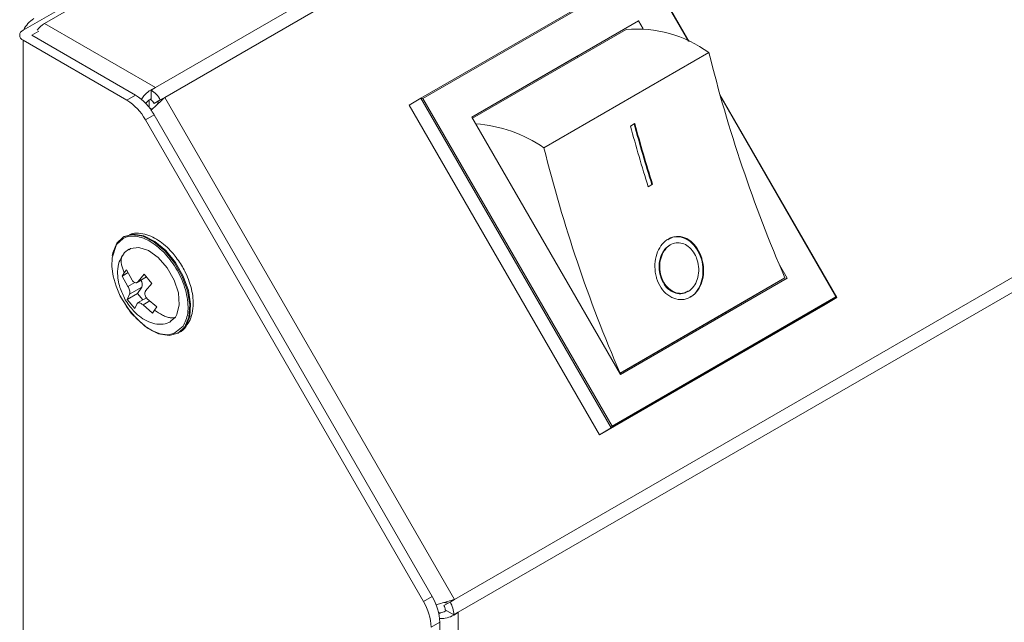
# Model space of a CAD drawing. Units: millimetres. Extents: x 22 to 2351, y 27 to 1658.
# Drawn here: x 1942 to 2022, y 1160 to 1209 of the extents above; entities that cross this region are included whole.
import ezdxf

# ---------------------------------------------------------------- set-up
doc = ezdxf.new("R2010")
doc.units = ezdxf.units.MM

msp = doc.modelspace()

# ---------------------------------------------------------------- linework, layer by layer
at = {"color": 7, "linetype": 'Continuous', "lineweight": 15}
for p, q in [((2150.467, 1317.592), (1952.689, 1203.417)), ((2151.217, 1316.8), (1953.439, 1202.625)), ((2174.823, 1275.912), (1977.045, 1161.737)), ((2175.134, 1274.867), (1977.356, 1160.692)), ((1941.91, 1208.088), (1951.456, 1213.599)), ((1952.128, 1213.537), (1943.643, 1208.639)), ((1992.696, 1213.164), (1974.311, 1202.551)), ((1974.482, 1202.534), (1992.725, 1213.065)), ((1996.178, 1207.17), (1992.721, 1213.157)), ((1978.465, 1201.023), (1992.042, 1208.861)), ((1992.042, 1208.861), (1987.042, 1205.973)), ((1992.042, 1208.861), (1992.415, 1208.213)), ((1943.198, 1208.015), (1942.617, 1207.68)), ((1943.643, 1208.639), (1952.689, 1203.417)), ((1991.021, 1208.156), (1978.515, 1200.936)), ((1941.91, 1094.997), (1941.91, 1207.271)), ((1950.366, 1202.39), (1941.91, 1207.271)), ((1951.073, 1202.799), (1942.617, 1207.68)), ((1978.466, 1201.022), (1987.042, 1205.973)), ((1984.336, 1198.524), (1997.771, 1206.28)), ((1987.042, 1205.973), (1987.092, 1205.887)), ((1952.689, 1203.417), (1952.335, 1203.213)), ((1952.335, 1203.213), (1952.335, 1202.396)), ((1950.366, 1202.39), (1951.073, 1202.799)), ((1952.163, 1202.388), (1952.163, 1201.82)), ((1953.085, 1202.421), (1952.585, 1202.132)), ((1952.585, 1202.132), (1952.939, 1202.336)), ((1952.939, 1202.336), (1953.439, 1202.625)), ((1953.085, 1202.421), (1953.439, 1202.625)), ((1953.439, 1202.625), (1977.045, 1161.737)), ((1973.361, 1202.002), (1974.311, 1202.551)), ((1974.311, 1202.551), (1989.811, 1175.704)), ((1974.482, 1202.534), (1974.311, 1202.551)), ((1989.882, 1175.86), (1974.482, 1202.534)), ((2008.203, 1186.342), (1998.67, 1202.853)), ((1951.953, 1202.209), (1951.868, 1202.16)), ((1951.953, 1202.209), (1951.91, 1202.116)), ((1952.177, 1201.804), (1952.426, 1201.659)), ((1973.361, 1202.002), (1988.861, 1175.155)), ((1951.866, 1200.807), (1952.573, 1201.215)), ((1974.523, 1161.563), (1951.866, 1200.807)), ((1975.23, 1161.971), (1952.573, 1201.215)), ((1990.565, 1180.065), (1978.465, 1201.023)), ((1991.744, 1200.491), (1991.39, 1200.287)), ((1991.689, 1200.459), (1991.39, 1200.287)), ((1991.689, 1200.459), (1991.744, 1200.491)), ((1992.827, 1195.343), (1993.181, 1195.547)), ((1949.53, 1190.749), (1950.055, 1191.246)), ((1950.054, 1191.246), (1949.724, 1190.874)), ((1950.126, 1191.287), (1950.055, 1191.246)), ((1994.639, 1190.615), (1994.587, 1190.585)), ((2003.523, 1188.975), (2004.142, 1187.903)), ((1949.984, 1188.076), (1950.459, 1188.35)), ((1949.984, 1188.076), (1950.143, 1188.324)), ((1950.443, 1187.229), (1949.984, 1188.076)), ((1950.143, 1188.324), (1950.33, 1188.588)), ((1950.33, 1188.588), (1950.789, 1187.742)), ((1951.189, 1187.552), (1951.96, 1187.997)), ((1951.27, 1187.62), (1951.774, 1188.224)), ((1951.774, 1188.224), (1952.391, 1187.468)), ((1990.536, 1180.164), (2003.971, 1187.92)), ((2004.142, 1187.903), (1990.565, 1180.065)), ((2003.971, 1187.92), (1999.021, 1185.061)), ((1950.578, 1186.595), (1951.58, 1187.174)), ((1951.58, 1187.174), (1951.234, 1186.661)), ((1952.391, 1187.468), (1951.887, 1186.864)), ((1951.234, 1186.661), (1950.39, 1186.174)), ((1950.39, 1186.174), (1950.578, 1186.595)), ((1951.963, 1186.305), (1951.231, 1185.882)), ((1951.234, 1186.661), (1951.665, 1186.133)), ((1989.811, 1175.704), (2008.196, 1186.317)), ((2008.125, 1186.392), (1989.882, 1175.86)), ((1996.044, 1186.807), (1996.095, 1186.837)), ((2007.246, 1185.769), (2008.196, 1186.317)), ((2008.125, 1186.392), (2008.196, 1186.317)), ((1951.007, 1185.419), (1950.39, 1186.174)), ((1951.195, 1185.84), (1951.007, 1185.419)), ((1952.451, 1185.054), (1951.676, 1185.718)), ((1952.022, 1186.23), (1952.797, 1185.566)), ((1952.797, 1185.566), (1952.61, 1185.302)), ((1988.861, 1175.155), (2007.246, 1185.769)), ((1952.61, 1185.302), (1952.451, 1185.054)), ((1954.331, 1184.739), (1953.898, 1184.371)), ((1990.516, 1180.151), (1999.021, 1185.061)), ((1999.092, 1185.102), (1999.141, 1185.016)), ((1955.151, 1183.99), (1954.625, 1183.493)), ((1954.555, 1183.452), (1954.625, 1183.493)), ((1990.515, 1180.152), (1990.536, 1180.164)), ((1989.882, 1175.86), (1989.811, 1175.704)), ((1988.861, 1175.155), (1989.811, 1175.704)), ((1975.23, 1161.971), (1974.523, 1161.563)), ((1976.692, 1161.533), (1976.192, 1161.244)), ((1977.045, 1161.737), (1976.692, 1161.533)), ((1975.753, 1160.677), (1975.942, 1160.658)), ((1975.778, 1160.563), (1975.942, 1160.658)), ((1977.002, 1160.488), (1976.295, 1160.896)), ((1977.002, 1160.488), (1977.356, 1160.692)), ((1977.356, 1160.692), (1977.356, 1091.914)), ((1975.144, 1159.472), (1975.852, 1159.88)), ((1975.852, 1091.769), (1975.852, 1159.88))]:
    msp.add_line(p, q, dxfattribs=at)
at = {"color": 8, "linetype": 'Continuous', "lineweight": 15}
for p, q in [((1992.725, 1213.065), (1996.11, 1207.202)), ((1998.717, 1202.688), (2008.125, 1186.392)), ((1951.948, 1188.011), (1951.27, 1187.62)), ((1951.006, 1187.554), (1950.443, 1187.229)), ((1951.676, 1185.718), (1952.24, 1186.044)), ((1954.947, 1183.984), (1954.398, 1183.547))]:
    msp.add_line(p, q, dxfattribs=at)
at = {"color": 8, "linetype": 'Continuous', "lineweight": 15, "flags": 128}
msp.add_lwpolyline([(1950.055, 1191.246), (1950.081, 1191.261), (1950.812, 1191.456), (1951.664, 1191.318), (1952.568, 1190.859), (1953.451, 1190.115), (1954.241, 1189.147), (1954.874, 1188.034), (1955.299, 1186.865), (1955.481, 1185.735), (1955.406, 1184.736), (1955.08, 1183.949), (1954.556, 1183.452)], dxfattribs=at)
at = {"color": 7, "linetype": 'Continuous', "lineweight": 15, "flags": 128}
for points in [[(1950.126, 1191.287), (1950.152, 1191.302), (1950.883, 1191.497), (1951.735, 1191.359), (1952.639, 1190.899), (1953.522, 1190.156), (1954.312, 1189.188), (1954.945, 1188.075), (1955.37, 1186.906), (1955.552, 1185.776), (1955.477, 1184.777), (1955.151, 1183.99)], [(1954.398, 1183.547), (1954.197, 1183.387), (1953.672, 1183.292), (1953.076, 1183.363), (1952.445, 1183.602), (1951.817, 1183.988), (1950.712, 1185.054), (1949.82, 1186.436), (1949.475, 1187.24), (1949.239, 1188.065), (1949.13, 1188.857), (1949.151, 1189.569), (1949.521, 1190.633), (1949.521, 1190.633)], [(1949.163, 1189.747), (1949.204, 1189.962), (1949.53, 1190.749)], [(1950.543, 1190.222), (1950.645, 1190.309), (1951.332, 1190.402), (1952.12, 1190.147), (1952.922, 1189.572), (1953.645, 1188.741), (1954.21, 1187.749), (1954.552, 1186.707), (1954.633, 1185.733), (1954.443, 1184.936), (1954.331, 1184.739), (1954.331, 1184.739)], [(1954.556, 1183.452), (1954.529, 1183.437), (1953.798, 1183.242), (1952.945, 1183.38), (1952.041, 1183.839), (1951.159, 1184.583), (1950.369, 1185.551), (1949.817, 1186.495)]]:
    msp.add_lwpolyline(points, dxfattribs=at)
at = {"color": 7, "linetype": 'Continuous', "lineweight": 15}
for centre, radius, start, end in [((1944.005, 1207.114), 2.281, 122.6459, 154.05564), ((1942.065, 1207.68), 0.437, 110.78234, 249.21655), ((1944.688, 1206.922), 2.01, 121.32174, 144.24446), ((1991.842, 1198.026), 10.163, 54.30682, 94.63148), ((2111.429, 1234.434), 117.093, 193.91258, 203.40582), ((1951.19, 1201.377), 2.164, 28.85552, 58.04539), ((1948.075, 1198.718), 4.328, 28.85579, 58.04523), ((1948.782, 1199.127), 4.328, 28.85579, 58.04523), ((1951.953, 1201.784), 0.721, 28.85609, 58.04562), ((1977.947, 1189.168), 11.329, 55.67185, 85.74877), ((2099.382, 1228.985), 111.739, 194.88208, 197.52237), ((2099.881, 1229.258), 111.96, 194.90554, 197.5404), ((2099.735, 1229.189), 111.739, 194.88208, 197.52237), ((2097.994, 1226.678), 117.093, 193.91258, 203.40582), ((1951.045, 1187.381), 0.574, 338.7737, 37.53766), ((1970.819, 1159.324), 4.328, 1.95647, 31.14366), ((1971.526, 1159.733), 4.328, 1.95647, 31.14366), ((1974.84, 1160.414), 2.164, 1.95654, 31.14407), ((1975.574, 1160.871), 0.721, 1.95665, 31.14401)]:
    msp.add_arc(centre, radius, start, end, dxfattribs=at)
for points, knots in [([(1951.536, 1202.427), (1951.602, 1202.531), (1951.769, 1202.796), (1952.18, 1203.176), (1952.519, 1203.337), (1952.689, 1203.417)], [0, 0, 0, 0, 0.245235, 0.622617, 1, 1, 1, 1]), ([(1952.335, 1202.488), (1952.305, 1202.475), (1952.204, 1202.43), (1952.065, 1202.322), (1951.99, 1202.247), (1951.953, 1202.209)], [0, 0, 0, 0, 0.172627, 0.586317, 1, 1, 1, 1]), ([(1953.439, 1202.625), (1953.312, 1202.5), (1953.058, 1202.249), (1952.636, 1201.865), (1952.412, 1201.646), (1952.319, 1201.556)], [0, 0, 0, 0, 0.3697799, 0.7395586, 1, 1, 1, 1]), ([(1952.795, 1202.008), (1952.814, 1202.049), (1952.869, 1202.162), (1952.911, 1202.269), (1952.939, 1202.336)], [0, 0, 0, 0, 0.362212, 1, 1, 1, 1]), ([(1949.521, 1190.633), (1949.749, 1190.872), (1950.099, 1191.24), (1950.792, 1191.35), (1951.386, 1191.282), (1952.018, 1191.042), (1952.834, 1190.54), (1953.793, 1189.617), (1954.566, 1188.417), (1955.014, 1187.371), (1955.251, 1186.545), (1955.358, 1185.756), (1955.342, 1184.816), (1955.103, 1184.312), (1954.947, 1183.984)], [0, 0, 0, 0, 0.1197286, 0.1841808, 0.25, 0.3158196, 0.3802717, 0.5000006, 0.6197284, 0.6841807, 0.7500002, 0.8158198, 0.8802716, 1, 1, 1, 1]), ([(1954.882, 1188.837), (1954.666, 1189.174), (1954.364, 1189.646), (1953.833, 1190.239), (1953.36, 1190.68), (1952.772, 1191.093), (1952.142, 1191.402), (1951.481, 1191.561), (1950.931, 1191.589), (1950.642, 1191.475), (1950.559, 1191.442)], [0, 0, 0, 0, 0.192583, 0.269952, 0.39625, 0.523963, 0.658756, 0.797958, 0.941773, 1, 1, 1, 1]), ([(1997.121, 1189.738), (1996.995, 1190.001), (1996.744, 1190.527), (1996.149, 1191.07), (1995.478, 1191.337), (1994.799, 1191.29), (1994.201, 1190.959), (1993.734, 1190.399), (1993.434, 1189.665), (1993.334, 1188.819), (1993.432, 1188.145), (1993.644, 1187.507), (1993.97, 1186.922), (1994.563, 1186.382), (1995.248, 1186.123), (1995.934, 1186.167), (1996.539, 1186.492), (1997.007, 1187.051), (1997.296, 1187.786), (1997.378, 1188.627), (1997.277, 1189.296), (1997.152, 1189.65), (1997.121, 1189.738)], [0, 0, 0, 0, 0.056538, 0.113099, 0.16885, 0.222401, 0.273726, 0.324071, 0.375109, 0.42807, 0.483226, 0.501033, 0.556904, 0.612817, 0.667561, 0.720599, 0.772374, 0.823648, 0.875239, 0.927881, 0.98207, 1, 1, 1, 1]), ([(1997.069, 1189.708), (1996.943, 1189.971), (1996.692, 1190.497), (1996.096, 1191.042), (1995.428, 1191.298), (1994.837, 1191.291), (1994.534, 1191.099), (1994.429, 1191.033)], [0, 0, 0, 0, 0.225718, 0.451524, 0.674105, 0.887928, 1, 1, 1, 1]), ([(1994.6, 1190.562), (1994.528, 1190.527), (1994.3, 1190.417), (1994.005, 1190.024), (1993.763, 1189.446), (1993.686, 1188.767), (1993.761, 1188.228), (1993.862, 1187.941), (1993.887, 1187.871)], [0, 0, 0, 0, 0.092407, 0.2938613, 0.4978963, 0.7092062, 0.9289971, 1, 1, 1, 1]), ([(1996.767, 1189.534), (1996.834, 1189.307), (1996.969, 1188.853), (1996.939, 1188.129), (1996.733, 1187.486), (1996.368, 1186.994), (1995.896, 1186.703), (1995.371, 1186.632), (1994.845, 1186.782), (1994.369, 1187.142), (1994.084, 1187.559), (1993.872, 1188.045), (1993.745, 1188.594), (1993.778, 1189.321), (1994.001, 1189.974), (1994.377, 1190.468), (1994.849, 1190.753), (1995.363, 1190.816), (1995.874, 1190.662), (1996.338, 1190.299), (1996.624, 1189.88), (1996.739, 1189.602), (1996.767, 1189.534)], [0, 0, 0, 0, 0.055946, 0.111934, 0.166776, 0.219861, 0.271598, 0.322792, 0.374334, 0.427005, 0.481288, 0.499174, 0.555654, 0.61216, 0.667808, 0.721303, 0.77268, 0.823131, 0.874231, 0.927157, 0.982214, 1, 1, 1, 1]), ([(1950.007, 1189.722), (1949.91, 1189.566), (1949.683, 1189.204), (1949.585, 1188.502), (1949.63, 1187.788), (1949.808, 1186.998), (1950.067, 1186.479), (1950.23, 1186.151)], [0, 0, 0, 0, 0.166678, 0.38864, 0.572574, 0.730318, 1, 1, 1, 1]), ([(1950.534, 1190.253), (1950.365, 1190.146), (1950.15, 1190.011), (1950.032, 1189.772), (1950.007, 1189.722)], [0, 0, 0, 0, 0.7895004, 1, 1, 1, 1]), ([(1996.217, 1186.369), (1996.303, 1186.409), (1996.589, 1186.543), (1996.952, 1187.031), (1997.245, 1187.754), (1997.326, 1188.598), (1997.225, 1189.266), (1997.1, 1189.62), (1997.069, 1189.708)], [0, 0, 0, 0, 0.087742, 0.293248, 0.500023, 0.710997, 0.928156, 1, 1, 1, 1]), ([(1955.255, 1184.091), (1955.373, 1184.278), (1955.621, 1184.671), (1955.769, 1185.429), (1955.769, 1186.219), (1955.643, 1186.96), (1955.444, 1187.647), (1955.192, 1188.269), (1954.973, 1188.669), (1954.882, 1188.837)], [0, 0, 0, 0, 0.154586, 0.325775, 0.503289, 0.640305, 0.75805, 0.898753, 1, 1, 1, 1]), ([(1950.443, 1187.229), (1950.47, 1187.182), (1950.525, 1187.087), (1950.582, 1186.927), (1950.61, 1186.779), (1950.607, 1186.664), (1950.587, 1186.616), (1950.578, 1186.595)], [0, 0, 0, 0, 0.2131072, 0.4263091, 0.6374715, 0.8477661, 1, 1, 1, 1]), ([(1951.27, 1187.62), (1951.243, 1187.593), (1951.188, 1187.538), (1951.078, 1187.522), (1950.963, 1187.56), (1950.863, 1187.638), (1950.811, 1187.711), (1950.789, 1187.742)], [0, 0, 0, 0, 0.213113, 0.426305, 0.637482, 0.847762, 1, 1, 1, 1]), ([(1993.887, 1187.871), (1993.987, 1187.663), (1994.187, 1187.247), (1994.671, 1186.817), (1995.213, 1186.616), (1995.696, 1186.622), (1995.942, 1186.776), (1996.031, 1186.831)], [0, 0, 0, 0, 0.2241731, 0.4485081, 0.6682707, 0.8810068, 1, 1, 1, 1]), ([(1952.022, 1186.23), (1951.985, 1186.272), (1951.91, 1186.356), (1951.842, 1186.509), (1951.816, 1186.659), (1951.834, 1186.782), (1951.871, 1186.84), (1951.887, 1186.864)], [0, 0, 0, 0, 0.213108, 0.426314, 0.637479, 0.847767, 1, 1, 1, 1]), ([(1950.23, 1186.151), (1950.442, 1185.833), (1950.739, 1185.384), (1951.301, 1184.855), (1951.821, 1184.483), (1952.477, 1184.199), (1953.159, 1184.107), (1953.647, 1184.21), (1953.885, 1184.337), (1953.934, 1184.364)], [0, 0, 0, 0, 0.2271974, 0.3200504, 0.4722555, 0.6284995, 0.7913142, 0.9572167, 1, 1, 1, 1]), ([(1951.195, 1185.84), (1951.212, 1185.861), (1951.248, 1185.905), (1951.346, 1185.913), (1951.463, 1185.878), (1951.578, 1185.807), (1951.647, 1185.745), (1951.676, 1185.718)], [0, 0, 0, 0, 0.213097, 0.426305, 0.637463, 0.847762, 1, 1, 1, 1]), ([(1954.331, 1184.739), (1954.27, 1184.713), (1954.139, 1184.658), (1953.878, 1184.669), (1953.576, 1184.747), (1953.132, 1184.941), (1952.819, 1185.157), (1952.61, 1185.302)], [0, 0, 0, 0, 0.1204906, 0.2577797, 0.4204889, 0.6122293, 1, 1, 1, 1]), ([(1954.486, 1183.439), (1954.524, 1183.451), (1954.814, 1183.545), (1955.094, 1183.785), (1955.238, 1184.059), (1955.255, 1184.091)], [0, 0, 0, 0, 0.116712, 0.893655, 1, 1, 1, 1]), ([(1975.527, 1161.292), (1975.662, 1161.331), (1975.974, 1161.419), (1976.529, 1161.595), (1976.873, 1161.69), (1977.045, 1161.737)], [0, 0, 0, 0, 0.276718, 0.638361, 1, 1, 1, 1]), ([(1976.545, 1161.449), (1976.473, 1161.459), (1976.359, 1161.475), (1976.234, 1161.484), (1976.189, 1161.488)], [0, 0, 0, 0, 0.6375815, 1, 1, 1, 1]), ([(1977.356, 1160.692), (1977.202, 1160.585), (1976.893, 1160.371), (1976.318, 1160.197), (1975.966, 1160.185), (1975.804, 1160.179)], [0, 0, 0, 0, 0.350106, 0.70021, 1, 1, 1, 1]), ([(1975.942, 1160.658), (1975.993, 1160.672), (1976.096, 1160.699), (1976.259, 1160.766), (1976.349, 1160.831), (1976.375, 1160.85)], [0, 0, 0, 0, 0.413658, 0.827333, 1, 1, 1, 1])]:
    msp.add_open_spline(points, degree=3, knots=knots, dxfattribs=at)
at = {"color": 8, "linetype": 'Continuous', "lineweight": 15}
msp.add_open_spline([(1950.143, 1188.324), (1950.057, 1188.541), (1949.929, 1188.865), (1949.876, 1189.281), (1949.891, 1189.551), (1949.965, 1189.688), (1949.998, 1189.751)], degree=3, knots=[0, 0, 0, 0, 0.4408884, 0.6589021, 0.8439021, 1, 1, 1, 1], dxfattribs=at)

doc.saveas('drawing.dxf')
